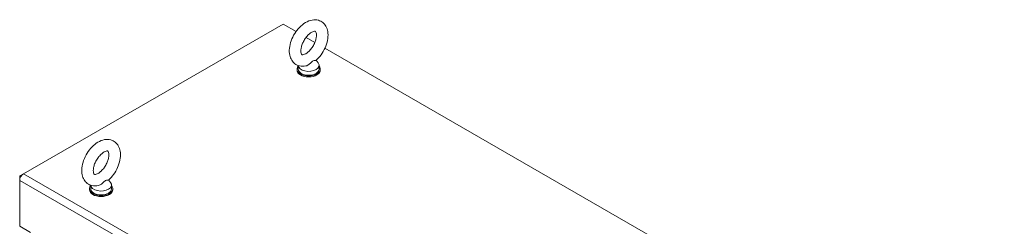
# Model space of a CAD drawing. Units: inches. Extents: x 36 to 657, y 32 to 407.
# Drawn here: x 566 to 601, y 237 to 245 of the extents above; entities that cross this region are included whole.
import ezdxf

# ---------------------------------------------------------------- set-up
doc = ezdxf.new("R2010")
doc.units = ezdxf.units.IN
doc.header["$LTSCALE"] = 40
doc.header["$MEASUREMENT"] = 0
doc.layers.add('Visible (ANSI)', color=7, linetype='Continuous', lineweight=5)
doc.layers.add('Visible Narrow (ANSI)', color=7, linetype='Continuous', lineweight=5)

msp = doc.modelspace()

# ---------------------------------------------------------------- linework, layer by layer
at = {"layer": 'Visible (ANSI)'}
for p, q in [((565.808, 239.203), (575.095, 244.564)), ((575.095, 244.564), (575.558, 244.297)), ((575.918, 244.089), (576.231, 243.909)), ((576.592, 243.701), (598.716, 230.927)), ((575.635, 243.077), (575.635, 242.948)), ((576.278, 243.267), (576.351, 243.171)), ((576.382, 243.085), (576.382, 242.948)), ((575.592, 242.914), (575.592, 242.948)), ((576.425, 242.914), (576.425, 242.948)), ((565.808, 239.203), (565.672, 239.124)), ((565.672, 239.124), (565.672, 238.966)), ((565.712, 239.1), (565.672, 239.124)), ((565.672, 237.323), (565.672, 238.966)), ((568.853, 238.98), (568.926, 238.885)), ((568.168, 238.628), (568.168, 238.662)), ((568.211, 238.791), (568.211, 238.662)), ((568.958, 238.798), (568.958, 238.662)), ((569.001, 238.628), (569.001, 238.662)), ((565.672, 237.323), (566.057, 237.1))]:
    msp.add_line(p, q, dxfattribs=at)
for centre, major_axis, start_param, end_param in [((576.009, 242.948), (0.417, 0), 2.681474, 6.743304), ((576.009, 243.085), (0.373, 0), 3.175404, 6.696629), ((576.009, 242.914), (0.417, 0), 3.141593, 6.283185), ((576.009, 242.948), (0.373, 0), 3.141593, 6.283185), ((565.808, 239.045), (0.097, 0.168), 0.785398, 2.356194), ((568.584, 238.798), (0.373, 0), 3.175404, 6.696629), ((568.584, 238.662), (0.417, 0), 2.681474, 6.743304), ((568.584, 238.628), (0.417, 0), 3.141593, 6.283185), ((568.584, 238.662), (0.373, 0), 3.141593, 6.283185)]:
    msp.add_ellipse(centre, major_axis=major_axis, ratio=0.57735, start_param=start_param, end_param=end_param, dxfattribs=at)
for points, knots in [([(575.906, 243.064), (575.832, 243.048), (575.755, 243.046), (575.621, 243.079), (575.564, 243.105), (575.469, 243.178), (575.431, 243.222), (575.367, 243.327), (575.344, 243.389), (575.315, 243.531), (575.313, 243.613), (575.33, 243.786), (575.352, 243.877), (575.416, 244.055), (575.458, 244.142), (575.559, 244.304), (575.617, 244.38), (575.746, 244.513), (575.817, 244.572), (575.969, 244.663), (576.05, 244.696), (576.207, 244.723), (576.283, 244.721), (576.414, 244.684), (576.468, 244.655), (576.56, 244.58), (576.597, 244.534), (576.658, 244.426), (576.679, 244.362), (576.704, 244.216), (576.704, 244.133), (576.682, 243.958), (576.658, 243.867), (576.59, 243.69), (576.546, 243.604), (576.443, 243.444), (576.384, 243.37), (576.303, 243.29), (576.287, 243.275), (576.271, 243.261)], [0.305731, 0.305731, 0.305731, 0.305731, 0.617037, 0.617037, 0.859797, 0.859797, 1.092485, 1.092485, 1.361929, 1.361929, 1.693662, 1.693662, 2.053772, 2.053772, 2.410184, 2.410184, 2.764247, 2.764247, 3.122335, 3.122335, 3.4796, 3.4796, 3.783216, 3.783216, 4.022631, 4.022631, 4.25694, 4.25694, 4.531737, 4.531737, 4.868416, 4.868416, 5.228757, 5.228757, 5.584692, 5.584692, 5.938886, 5.938886, 6.021623, 6.021623, 6.021623, 6.021623]), ([(575.905, 243.503), (575.877, 243.487), (575.852, 243.476), (575.811, 243.465), (575.796, 243.464), (575.773, 243.466), (575.771, 243.468), (575.763, 243.473), (575.758, 243.477), (575.744, 243.505), (575.737, 243.527), (575.729, 243.583), (575.729, 243.615), (575.736, 243.688), (575.743, 243.729), (575.768, 243.817), (575.786, 243.864), (575.83, 243.957), (575.857, 244.003), (575.916, 244.089), (575.949, 244.129), (576.015, 244.196), (576.048, 244.224), (576.11, 244.267), (576.138, 244.281), (576.186, 244.3), (576.205, 244.304), (576.234, 244.306), (576.241, 244.304), (576.252, 244.299), (576.256, 244.299), (576.272, 244.267), (576.28, 244.246), (576.288, 244.191), (576.289, 244.159), (576.283, 244.087), (576.275, 244.046), (576.251, 243.958), (576.234, 243.911), (576.191, 243.818), (576.164, 243.772), (576.105, 243.685), (576.073, 243.646), (576.007, 243.577), (575.974, 243.549), (575.929, 243.518), (575.917, 243.51), (575.905, 243.503)], [0, 0, 0, 0, 0.255165, 0.255165, 0.509258, 0.509258, 0.843128, 0.843128, 1.146556, 1.146556, 1.432965, 1.432965, 1.684185, 1.684185, 1.94465, 1.94465, 2.216685, 2.216685, 2.495407, 2.495407, 2.774133, 2.774133, 3.045935, 3.045935, 3.305533, 3.305533, 3.556688, 3.556688, 3.839781, 3.839781, 4.270511, 4.270511, 4.564109, 4.564109, 4.815266, 4.815266, 5.075217, 5.075217, 5.346847, 5.346847, 5.625421, 5.625421, 5.904285, 5.904285, 6.176502, 6.176502, 6.283185, 6.283185, 6.283185, 6.283185]), ([(576.155, 243.24), (576.145, 243.234), (576.135, 243.226), (576.105, 243.198), (576.086, 243.177), (576.037, 243.13), (576.006, 243.106), (575.951, 243.077), (575.929, 243.068), (575.906, 243.064)], [0, 0, 0, 0, 0.062924, 0.062924, 0.1490706, 0.1490706, 0.2561051, 0.2561051, 0.3264105, 0.3264105, 0.3264105, 0.3264105]), ([(576.271, 243.261), (576.271, 243.26), (576.27, 243.26), (576.263, 243.256), (576.252, 243.255), (576.218, 243.254), (576.195, 243.255), (576.167, 243.246), (576.161, 243.243), (576.155, 243.24)], [1.669606, 1.669606, 1.669606, 1.669606, 1.6852455, 1.6852455, 1.8026878, 1.8026878, 1.9462224, 1.9462224, 1.9858069, 1.9858069, 1.9858069, 1.9858069]), ([(568.481, 238.777), (568.408, 238.761), (568.33, 238.76), (568.196, 238.792), (568.139, 238.819), (568.044, 238.891), (568.006, 238.935), (567.942, 239.04), (567.92, 239.102), (567.891, 239.245), (567.888, 239.326), (567.906, 239.499), (567.928, 239.591), (567.992, 239.769), (568.034, 239.856), (568.134, 240.018), (568.192, 240.093), (568.322, 240.227), (568.393, 240.285), (568.544, 240.376), (568.625, 240.409), (568.783, 240.436), (568.859, 240.435), (568.989, 240.397), (569.044, 240.369), (569.135, 240.293), (569.172, 240.248), (569.233, 240.139), (569.254, 240.076), (569.279, 239.93), (569.28, 239.846), (569.257, 239.672), (569.234, 239.58), (569.166, 239.403), (569.122, 239.317), (569.018, 239.157), (568.959, 239.083), (568.878, 239.003), (568.863, 238.988), (568.847, 238.974)], [0.305731, 0.305731, 0.305731, 0.305731, 0.617037, 0.617037, 0.859797, 0.859797, 1.092485, 1.092485, 1.361929, 1.361929, 1.693662, 1.693662, 2.053772, 2.053772, 2.410184, 2.410184, 2.764247, 2.764247, 3.122335, 3.122335, 3.4796, 3.4796, 3.783216, 3.783216, 4.022631, 4.022631, 4.25694, 4.25694, 4.531737, 4.531737, 4.868416, 4.868416, 5.228757, 5.228757, 5.584692, 5.584692, 5.938886, 5.938886, 6.021623, 6.021623, 6.021623, 6.021623]), ([(568.481, 239.216), (568.453, 239.2), (568.427, 239.19), (568.386, 239.178), (568.371, 239.177), (568.349, 239.179), (568.346, 239.181), (568.339, 239.186), (568.333, 239.191), (568.319, 239.218), (568.312, 239.24), (568.305, 239.296), (568.304, 239.328), (568.311, 239.401), (568.319, 239.442), (568.344, 239.53), (568.361, 239.577), (568.406, 239.67), (568.432, 239.717), (568.492, 239.802), (568.524, 239.842), (568.59, 239.909), (568.623, 239.937), (568.685, 239.98), (568.714, 239.995), (568.761, 240.013), (568.781, 240.017), (568.809, 240.019), (568.817, 240.017), (568.827, 240.013), (568.831, 240.012), (568.848, 239.981), (568.856, 239.959), (568.863, 239.904), (568.864, 239.872), (568.858, 239.8), (568.851, 239.759), (568.827, 239.671), (568.809, 239.625), (568.766, 239.532), (568.74, 239.485), (568.681, 239.399), (568.648, 239.359), (568.582, 239.291), (568.549, 239.262), (568.505, 239.231), (568.493, 239.223), (568.481, 239.216)], [0, 0, 0, 0, 0.255165, 0.255165, 0.509258, 0.509258, 0.843128, 0.843128, 1.146556, 1.146556, 1.432965, 1.432965, 1.684185, 1.684185, 1.94465, 1.94465, 2.216685, 2.216685, 2.495407, 2.495407, 2.774133, 2.774133, 3.045935, 3.045935, 3.305533, 3.305533, 3.556688, 3.556688, 3.839781, 3.839781, 4.270511, 4.270511, 4.564109, 4.564109, 4.815266, 4.815266, 5.075217, 5.075217, 5.346847, 5.346847, 5.625421, 5.625421, 5.904285, 5.904285, 6.176502, 6.176502, 6.283185, 6.283185, 6.283185, 6.283185]), ([(568.73, 238.953), (568.72, 238.947), (568.71, 238.939), (568.681, 238.911), (568.662, 238.89), (568.612, 238.844), (568.582, 238.82), (568.527, 238.791), (568.504, 238.782), (568.481, 238.777)], [0, 0, 0, 0, 0.062924, 0.062924, 0.1490706, 0.1490706, 0.2561051, 0.2561051, 0.3264105, 0.3264105, 0.3264105, 0.3264105]), ([(568.847, 238.974), (568.846, 238.974), (568.845, 238.973), (568.838, 238.969), (568.827, 238.968), (568.793, 238.968), (568.771, 238.969), (568.743, 238.959), (568.737, 238.957), (568.73, 238.953)], [1.669606, 1.669606, 1.669606, 1.669606, 1.6852455, 1.6852455, 1.8026878, 1.8026878, 1.9462224, 1.9462224, 1.9858069, 1.9858069, 1.9858069, 1.9858069])]:
    msp.add_open_spline(points, degree=3, knots=knots, dxfattribs=at)
at = {"layer": 'Visible Narrow (ANSI)'}
for p, q in [((565.808, 239.203), (600.894, 218.946)), ((600.758, 218.709), (565.672, 238.966))]:
    msp.add_line(p, q, dxfattribs=at)

doc.saveas('drawing.dxf')
